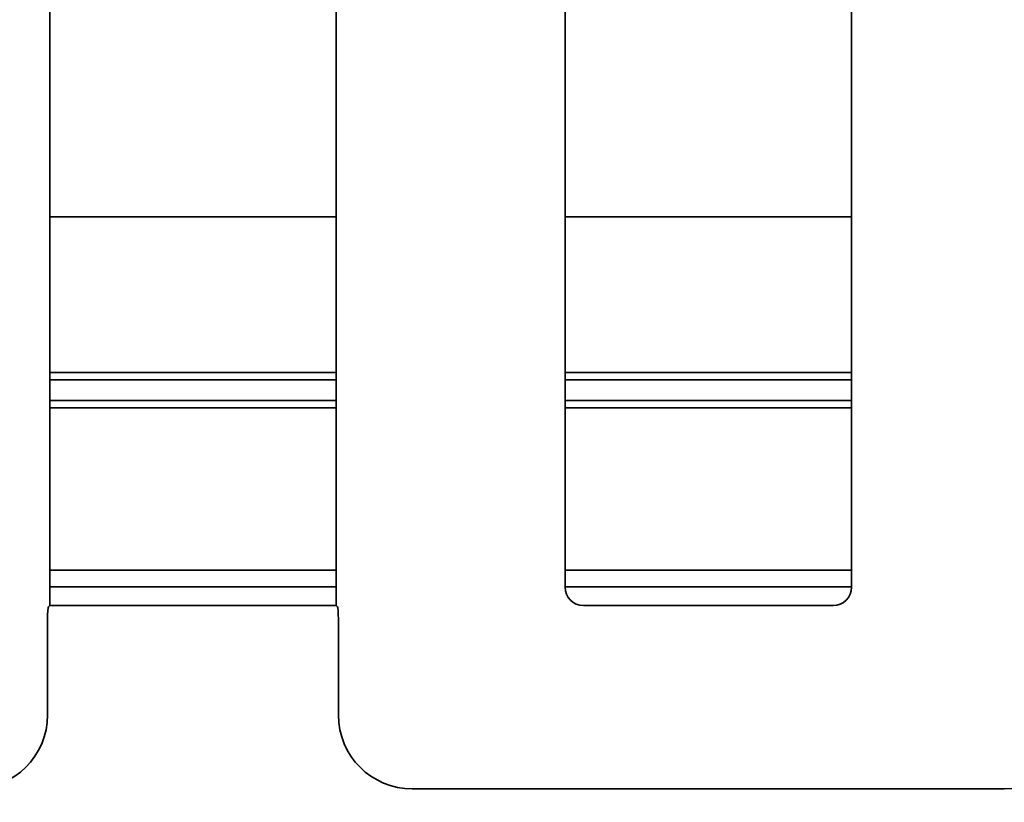
# Model space of a CAD drawing. Units: millimetres. Extents: x 8 to 911, y 1 to 702.
# Drawn here: x 69 to 77, y 53 to 59 of the extents above; entities that cross this region are included whole.
import ezdxf

# ---------------------------------------------------------------- set-up
doc = ezdxf.new("R2010")
doc.units = ezdxf.units.MM
doc.layers.add('FORMAT', color=7, linetype='Continuous')
doc.styles.add('SLDTEXTSTYLE1', font='TXT', dxfattribs={"width": 0.7})
doc.dimstyles.new('SLDDIMSTYLE0', dxfattribs={"dimtxt": 3.393075, "dimasz": 3.877799, "dimexe": 0, "dimexo": 0.0625, "dimgap": 0.848269, "dimtad": 2, "dimlfac": 10, "dimrnd": 1e-09, "dimzin": 12, "dimdsep": 46, "dimtxsty": 'SLDTEXTSTYLE1', "dimsah": 1, "dimcen": 0.09, "dimadec": 0, "dimazin": 3, "dimtfac": 1, "dimtofl": 0, "dimtmove": 0, "dimatfit": 3, "dimfxl": 0, "dimfrac": 2, "dimtolj": 1, "dimtzin": 12, "dimarcsym": 0})

# ---------------------------------------------------------------- blocks, each defined once
blk = doc.blocks.new('_D_13')
at = {"layer": 'FORMAT'}
for p, q in [((53.88, 107.8781), (53.88, 39.1504)), ((87.28, 107.8781), (87.28, 39.1504)), ((53.88, 40.1504), (87.28, 40.1504))]:
    blk.add_line(p, q, dxfattribs=at)
for points in [[(53.88, 40.1504), (57.7578, 39.5538), (57.7578, 40.747)], [(87.28, 40.1504), (83.4022, 40.747), (83.4022, 39.5538)]]:
    blk.add_solid(points, dxfattribs=at)
at = {"layer": 'FORMAT', "insert": (67.1611, 44.9253), "char_height": 3.70417, "attachment_point": 1, "style": 'SLDTEXTSTYLE1'}
blk.add_mtext('334', dxfattribs=at)
blk = doc.blocks.new('_D_14')
at = {"layer": 'FORMAT'}
for p, q in [((53.88, 107.8781), (53.88, 29.1787)), ((103.88, 107.8781), (103.88, 29.1787)), ((53.88, 30.1787), (103.88, 30.1787))]:
    blk.add_line(p, q, dxfattribs=at)
for points in [[(53.88, 30.1787), (57.7578, 29.5821), (57.7578, 30.7753)], [(103.88, 30.1787), (100.0022, 30.7753), (100.0022, 29.5821)]]:
    blk.add_solid(points, dxfattribs=at)
at = {"layer": 'FORMAT', "insert": (77.4801, 34.9536), "char_height": 3.70417, "attachment_point": 1, "style": 'SLDTEXTSTYLE1'}
blk.add_mtext('500', dxfattribs=at)
blk = doc.blocks.new('_D_15')
at = {"layer": 'FORMAT'}
for p, q in [((53.88, 107.8781), (53.88, 20.9209)), ((137.28, 107.8781), (137.28, 20.9209)), ((53.88, 21.9209), (137.28, 21.9209))]:
    blk.add_line(p, q, dxfattribs=at)
for points in [[(53.88, 21.9209), (57.7578, 21.3243), (57.7578, 22.5175)], [(137.28, 21.9209), (133.4022, 22.5175), (133.4022, 21.3243)]]:
    blk.add_solid(points, dxfattribs=at)
at = {"layer": 'FORMAT', "insert": (92.9051, 26.6958), "char_height": 3.70417, "attachment_point": 1, "style": 'SLDTEXTSTYLE1'}
blk.add_mtext('834', dxfattribs=at)
blk = doc.blocks.new('_D_16')
at = {"layer": 'FORMAT'}
for p, q in [((53.88, 107.8781), (157.6112, 107.8781)), ((156.6112, 107.8781), (156.6112, 51.6781)), ((53.88, 51.6781), (157.6112, 51.6781))]:
    blk.add_line(p, q, dxfattribs=at)
for points in [[(156.6112, 107.8781), (156.0146, 104.0003), (157.2078, 104.0003)], [(156.6112, 51.6781), (157.2078, 55.5559), (156.0146, 55.5559)]]:
    blk.add_solid(points, dxfattribs=at)
at = {"layer": 'FORMAT', "insert": (151.8363, 75.7836), "char_height": 3.70417, "attachment_point": 1, "rotation": 90, "style": 'SLDTEXTSTYLE1'}
blk.add_mtext('562', dxfattribs=at)

msp = doc.modelspace()

# ---------------------------------------------------------------- linework, layer by layer
at = {"color": 7, "linetype": 'Continuous', "lineweight": 35}
for p, q in [((75.905, 54.5775), (75.905, 69.9285)), ((69.4216, 54.4281), (69.4216, 67.2357)), ((73.5883, 67.2055), (73.5883, 54.5775)), ((71.7383, 67.1454), (71.7383, 54.4281)), ((71.7383, 57.5718), (69.4216, 57.5718)), ((75.905, 57.5718), (73.5883, 57.5718)), ((69.4216, 56.3117), (71.7383, 56.3117)), ((73.5883, 56.3117), (75.905, 56.3117)), ((69.4216, 56.2544), (71.7383, 56.2544)), ((73.5883, 56.2544), (75.905, 56.2544)), ((69.4216, 56.0853), (71.7383, 56.0853)), ((73.5883, 56.0853), (75.905, 56.0853)), ((69.4216, 56.0274), (71.7383, 56.0274)), ((73.5883, 56.0274), (75.905, 56.0274)), ((69.4216, 54.7152), (71.7383, 54.7152)), ((73.5883, 54.7152), (75.905, 54.7152)), ((71.7383, 54.5781), (69.4216, 54.5781)), ((75.905, 54.5781), (73.5883, 54.5781)), ((69.4216, 54.4281), (69.4121, 54.4186)), ((71.7383, 54.4281), (69.4216, 54.4281)), ((71.7478, 54.4186), (71.7383, 54.4281)), ((75.7555, 54.4281), (73.7377, 54.4281)), ((69.4041, 53.5433), (69.4041, 54.319)), ((71.7558, 54.319), (71.7558, 53.5433)), ((72.3535, 52.9456), (77.1397, 52.9456))]:
    msp.add_line(p, q, dxfattribs=at)
for centre, major_axis, ratio, start_param, end_param in [((73.7389, 54.5787), (-0.1069, -0.1069), 0.992433, 5.501585, 7.064785), ((75.7544, 54.5787), (-0.1069, 0.1069), 0.992433, 2.359993, 3.923193), ((69.4129, 54.319), (0, 0.1), 0.087489, 0.087266, 1.570796), ((71.747, 54.319), (0, 0.1), 0.087489, 4.712389, 6.195919), ((68.8018, 53.5479), (0.4275, -0.4275), 0.992433, 5.501585, 7.064785), ((72.3581, 53.5479), (-0.4275, -0.4275), 0.992433, 5.501585, 7.064785), ((77.1352, 53.5479), (0.4275, -0.4275), 0.992433, 5.501585, 7.064785)]:
    msp.add_ellipse(centre, major_axis=major_axis, ratio=ratio, start_param=start_param, end_param=end_param, dxfattribs=at)

# ---------------------------------------------------------------- dimensions: what is measured, and where the dimension line sits
at = {"layer": 'FORMAT'}
for base, p2, picture, middle in [((87.28, 40.1504), (87.28, 107.8781), '_D_13', (70.1724, 40.1504)), ((103.88, 30.1787), (103.88, 107.8781), '_D_14', (80.6115, 30.1787)), ((137.28, 21.9209), (137.28, 107.8781), '_D_15', (96.0365, 21.9209))]:
    dim = msp.add_linear_dim(base=base, p1=(53.88, 107.8781), p2=p2, dimstyle='SLDDIMSTYLE0', dxfattribs=at)
    dim.commit()
    dim.dimension.update_dxf_attribs({"geometry": picture, "text_midpoint": middle, "dimtype": 160})
dim = msp.add_linear_dim(base=(156.6112, 51.6781), p1=(53.88, 107.8781), p2=(53.88, 51.6781), angle=90, dimstyle='SLDDIMSTYLE0', dxfattribs=at)
dim.commit()
dim.dimension.update_dxf_attribs({"geometry": '_D_16', "text_midpoint": (156.6112, 78.915), "dimtype": 160})

doc.saveas('drawing.dxf')
